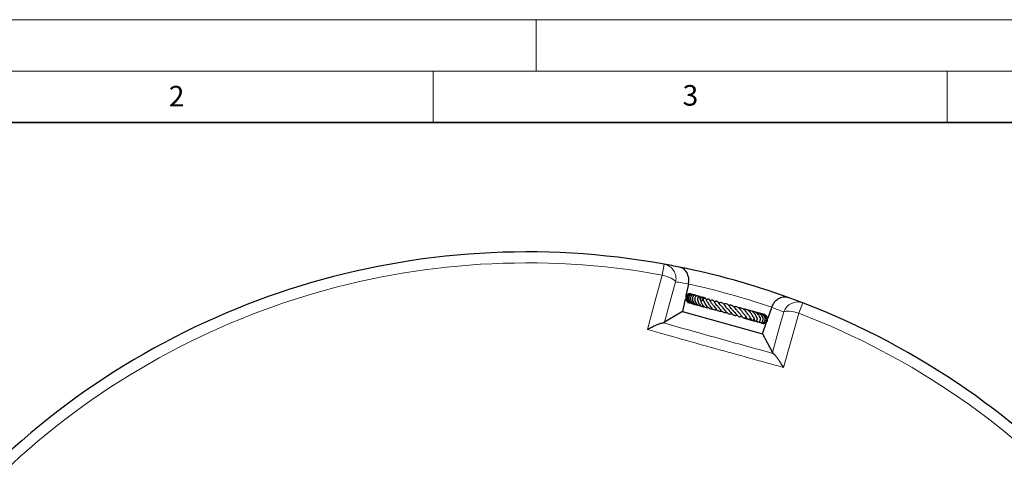
# Model space of a CAD drawing. Units: millimetres. Extents: x 0 to 420, y 0 to 297.
# Drawn here: x 75 to 171, y 254 to 297 of the extents above; entities that cross this region are included whole.
import ezdxf

# ---------------------------------------------------------------- set-up
doc = ezdxf.new("R2010")
doc.units = ezdxf.units.MM
doc.styles.add('SLDTEXTSTYLE0', font='TXT', dxfattribs={"width": 0.605})

msp = doc.modelspace()

# ---------------------------------------------------------------- linework, layer by layer
at = {"color": 7, "linetype": 'Continuous', "lineweight": 18}
for p, q in [((0, 297), (420, 297)), ((125, 292), (125, 297)), ((15, 292), (415, 292)), ((115, 292), (115, 287)), ((165, 292), (165, 287))]:
    msp.add_line(p, q, dxfattribs=at)
at = {"color": 7, "linetype": 'Continuous', "lineweight": 35}
msp.add_line((410, 287), (20, 287), dxfattribs=at)
at = {"color": 8, "linetype": 'Continuous', "lineweight": 18}
for p, q in [((137.2759, 272.1566), (137.4663, 273.2102)), ((150.9456, 269.447), (150.5628, 268.4471))]:
    msp.add_line(p, q, dxfattribs=at)
at = {"color": 7, "linetype": 'Continuous', "lineweight": 25}
for p, q in [((139.8254, 271.2694), (139.5872, 270.1792)), ((139.8282, 271.2824), (139.8254, 271.2694)), ((139.5044, 269.8), (139.2432, 268.6042)), ((140.875, 270.0699), (140.8133, 270.0827)), ((141.2869, 269.8084), (141.2537, 269.8554)), ((139.2432, 268.6042), (137.5014, 267.556)), ((139.2432, 268.6042), (147.0399, 266.4274)), ((147.1396, 268.3149), (147.1168, 268.3279)), ((147.5724, 267.9851), (147.9224, 269.0088)), ((147.9224, 269.0088), (147.9268, 269.0214)), ((137.5014, 267.556), (137.3594, 267.5144)), ((146.4198, 267.6834), (146.5361, 267.6124)), ((147.0399, 266.4274), (147.4275, 267.5612)), ((147.5533, 267.9291), (147.5643, 267.9615)), ((147.0399, 266.4274), (147.9868, 264.6286)), ((148.0867, 264.5195), (147.9868, 264.6286))]:
    msp.add_line(p, q, dxfattribs=at)
at = {"color": 8, "linetype": 'Continuous', "lineweight": 18, "flags": 128}
for points in [[(135.827, 266.8642), (136.5576, 269.5328), (136.8171, 270.4806), (137.2759, 272.1566)], [(137.2759, 272.1566), (137.5132, 272.0876), (137.7415, 272.0101), (137.9538, 271.9264), (138.1439, 271.839), (138.306, 271.7507), (138.4352, 271.6639), (138.5277, 271.5813), (138.5807, 271.5054)], [(138.5807, 271.5054), (138.1226, 269.8293), (137.5014, 267.556)], [(147.9868, 264.6286), (148.633, 266.895), (149.1094, 268.566)], [(150.5628, 268.4471), (149.8054, 265.7861), (149.0607, 263.1696)], [(150.5628, 268.4471), (150.324, 268.511), (150.0886, 268.563), (149.8636, 268.6014), (149.6558, 268.6251), (149.4714, 268.6335), (149.3159, 268.6262), (149.194, 268.6034), (149.1094, 268.566)]]:
    msp.add_lwpolyline(points, dxfattribs=at)
at = {"color": 7, "linetype": 'Continuous', "lineweight": 25}
for start, end in [(79.754477, 189.047713), (78.588619, 79.754477), (70.21357, 78.588619), (69.047713, 70.21357), (319.754477, 69.047713)]:
    msp.add_arc((124.1263, 199.4061), 75, start, end, dxfattribs=at)
at = {"color": 8, "linetype": 'Continuous', "lineweight": 18}
for centre, radius, start, end in [((124.1263, 199.4061), 73.9294, 79.754477, 189.047713), ((137.2, 271.8195), 1.416, 347.185946, 79.157112), ((125.4948, 199.1071), 73.5714, 78.767829, 79.754477), ((124.1263, 199.4061), 73.5714, 71.125216, 77.676973), ((150.4531, 268.1194), 1.416, 69.645077, 161.616244), ((122.801, 199.8592), 73.5714, 69.047713, 70.034361), ((124.1263, 199.4061), 73.9294, 319.754477, 69.047713)]:
    msp.add_arc(centre, radius, start, end, dxfattribs=at)
at = {"color": 7, "linetype": 'Continuous', "lineweight": 25}
for points, knots in [([(139.8282, 271.2824), (139.8467, 271.4163), (139.8835, 271.6837), (139.8294, 272.0142), (139.7425, 272.2637), (139.6341, 272.4646), (139.4892, 272.6448), (139.2692, 272.8241), (139.085, 272.8992), (138.9659, 272.9234), (138.9652, 272.9235)], [0, 0, 0, 0, 0.1558723, 0.3111881, 0.4126165, 0.5169748, 0.6457576, 0.778248, 0.9988724, 1, 1, 1, 1]), ([(140.1004, 270.2854), (140.0876, 270.2919), (140.0451, 270.3135), (139.9639, 270.3239), (139.8653, 270.317), (139.7713, 270.2845), (139.6889, 270.2287), (139.6236, 270.1526), (139.5784, 270.0624), (139.5552, 269.9638), (139.5565, 269.8282), (139.6185, 269.6644), (139.7468, 269.5185), (139.8598, 269.4845), (139.9021, 269.4717)], [0, 0, 0, 0, 0.0321194, 0.1066843, 0.1814573, 0.2561548, 0.3308109, 0.405384, 0.4796045, 0.5530954, 0.6258487, 0.7688399, 0.9136525, 1, 1, 1, 1]), ([(140.1228, 270.2837), (140.1219, 270.2843), (140.0967, 270.302), (140.0337, 270.3079), (139.9174, 270.3102), (139.7753, 270.2498), (139.6579, 270.1082), (139.6161, 269.9245), (139.6498, 269.7345), (139.7584, 269.5716), (139.9012, 269.4559), (140.0138, 269.4345), (140.0596, 269.4259)], [0, 0, 0, 0, 0.0023871, 0.0692712, 0.1366222, 0.2714734, 0.404499, 0.535111, 0.6630206, 0.7882255, 0.9138533, 1, 1, 1, 1]), ([(140.2033, 270.2581), (140.1754, 270.2688), (140.12, 270.2901), (140.0348, 270.2908), (139.9418, 270.2688), (139.8379, 270.2038), (139.7602, 270.0941), (139.7252, 269.9662), (139.7259, 269.8274), (139.7739, 269.6727), (139.8935, 269.5169), (140.0473, 269.4068), (140.1721, 269.3917), (140.2182, 269.3861)], [0, 0, 0, 0, 0.0669115, 0.1333855, 0.1911551, 0.2835951, 0.4017076, 0.4781648, 0.5571835, 0.6765836, 0.779652, 0.9186734, 1, 1, 1, 1]), ([(140.3086, 270.2252), (140.3065, 270.2267), (140.2804, 270.2464), (140.2186, 270.2609), (140.1305, 270.2641), (140.0225, 270.2309), (139.9214, 270.1425), (139.8564, 269.992), (139.8483, 269.8135), (139.9167, 269.6272), (140.0481, 269.4631), (140.2074, 269.3742), (140.3231, 269.3368), (140.369, 269.3357), (140.3729, 269.3357)], [0, 0, 0, 0, 0.0060734, 0.0752894, 0.1457761, 0.2149052, 0.3346436, 0.4360618, 0.5549147, 0.6827702, 0.7950395, 0.9212224, 0.9933508, 1, 1, 1, 1]), ([(140.4362, 270.1815), (140.4307, 270.1866), (140.4002, 270.2143), (140.3317, 270.2303), (140.2282, 270.2254), (140.1361, 270.1735), (140.0689, 270.091), (140.0287, 270.0005), (140.0123, 269.8885), (140.0228, 269.7692), (140.0576, 269.6564), (140.1298, 269.5253), (140.2561, 269.393), (140.4143, 269.3049), (140.5147, 269.2954), (140.5452, 269.2925)], [0, 0, 0, 0, 0.0174703, 0.0967478, 0.1650033, 0.27476, 0.3370567, 0.408709, 0.4882066, 0.5648448, 0.6365252, 0.7031858, 0.829186, 0.9482979, 1, 1, 1, 1]), ([(140.611, 270.1162), (140.6107, 270.1168), (140.5987, 270.1372), (140.5574, 270.1598), (140.4965, 270.1855), (140.4261, 270.1857), (140.3563, 270.16), (140.2937, 270.1067), (140.245, 270.0301), (140.2156, 269.9363), (140.2059, 269.7958), (140.2479, 269.6213), (140.3561, 269.4455), (140.4807, 269.3334), (140.6078, 269.2622), (140.7127, 269.2276), (140.7809, 269.2249), (140.8031, 269.224)], [0, 0, 0, 0, 0.00152551, 0.0535758, 0.10872838, 0.16711455, 0.22831781, 0.29180633, 0.35698473, 0.42287319, 0.48944619, 0.62345175, 0.73020082, 0.82447531, 0.88986184, 0.96412717, 1, 1, 1, 1]), ([(140.4531, 270.1814), (140.4418, 270.1897), (140.4204, 270.2055), (140.3939, 270.2076), (140.3812, 270.2086)], [0, 0, 0, 0, 0.5228576, 1, 1, 1, 1]), ([(140.8017, 270.0373), (140.7891, 270.0562), (140.7638, 270.0941), (140.7067, 270.127), (140.6423, 270.1359), (140.5748, 270.1154), (140.5184, 270.0697), (140.4661, 269.9909), (140.437, 269.8709), (140.4473, 269.7039), (140.5132, 269.5154), (140.6395, 269.3348), (140.8144, 269.2093), (140.9653, 269.1534), (141.0574, 269.1519), (141.0856, 269.1514)], [0, 0, 0, 0, 0.054272, 0.1088752, 0.1644853, 0.220479, 0.2744753, 0.3261186, 0.4253461, 0.5198368, 0.6254153, 0.7530799, 0.8552757, 0.9555799, 1, 1, 1, 1]), ([(139.7356, 269.521), (139.7599, 269.5056), (139.7995, 269.4804), (139.8465, 269.4821), (139.8647, 269.4828)], [0, 0, 0, 0, 0.61382237, 1, 1, 1, 1]), ([(141.0059, 269.8797), (140.9678, 269.9326), (140.8916, 270.0383), (140.7565, 270.1213), (140.6754, 270.1275), (140.6602, 270.1286)], [0, 0, 0, 0, 0.4489816, 0.8968933, 1, 1, 1, 1]), ([(141.0156, 269.8868), (141.0145, 269.9077), (141.0119, 269.9564), (140.9864, 270.0111), (140.9526, 270.0487), (140.9156, 270.0676), (140.8721, 270.0729), (140.8239, 270.0602), (140.7684, 270.0173), (140.7101, 269.9151), (140.6982, 269.7587), (140.7461, 269.5627), (140.836, 269.383), (140.9437, 269.2528), (141.0599, 269.16), (141.1939, 269.0935), (141.3134, 269.0566), (141.3949, 269.0711), (141.4042, 269.0728)], [0, 0, 0, 0, 0.0417868, 0.0972494, 0.1418416, 0.1744155, 0.2044743, 0.2443937, 0.2938974, 0.3492981, 0.4724184, 0.5848666, 0.6668518, 0.7663193, 0.8214628, 0.8790935, 0.9861936, 1, 1, 1, 1]), ([(140.8545, 270.0647), (140.82, 270.0864), (140.7784, 270.1125), (140.7311, 270.1125), (140.7231, 270.1126)], [0, 0, 0, 0, 0.8309956, 1, 1, 1, 1]), ([(140.9021, 270.0673), (140.8977, 270.0688), (140.873, 270.0771), (140.8466, 270.0774), (140.8249, 270.0776)], [0, 0, 0, 0, 0.1776406, 1, 1, 1, 1]), ([(140.9138, 269.1893), (140.9344, 269.1783), (140.9826, 269.1528), (141.0483, 269.1383), (141.0903, 269.1423), (141.1013, 269.1434)], [0, 0, 0, 0, 0.3555751, 0.8313492, 1, 1, 1, 1]), ([(140.9387, 269.1884), (140.9469, 269.1822), (140.9827, 269.1551), (141.0608, 269.1321), (141.1633, 269.1253), (141.2426, 269.1376), (141.2806, 269.159), (141.2882, 269.1632)], [0, 0, 0, 0, 0.0840887, 0.3651925, 0.6475581, 0.9298368, 1, 1, 1, 1]), ([(141.0024, 269.8688), (141.0032, 269.8692), (141.0042, 269.8698), (140.9787, 269.83), (140.9725, 269.8202)], [0, 0, 0, 0, 0.75427086, 1, 1, 1, 1]), ([(140.9968, 269.7387), (140.9932, 269.7476), (140.9827, 269.7737), (140.9769, 269.8038), (140.9751, 269.8221), (140.9732, 269.8195), (140.9727, 269.8188)], [0, 0, 0, 0, 0.1807361, 0.5308884, 0.8754749, 1, 1, 1, 1]), ([(140.9919, 269.8053), (140.9929, 269.7916), (140.9949, 269.7651), (141.0063, 269.6881), (141.0297, 269.5901), (141.0705, 269.482), (141.1225, 269.3737), (141.1981, 269.2508), (141.3191, 269.1208), (141.4698, 269.02), (141.6189, 268.9705), (141.7153, 268.9827), (141.7479, 268.9868)], [0, 0, 0, 0, 0.0733076, 0.1420981, 0.2613848, 0.352949, 0.4163531, 0.5341672, 0.6577662, 0.7865995, 0.9278872, 1, 1, 1, 1]), ([(141.221, 269.7341), (141.2225, 269.7378), (141.2376, 269.775), (141.2431, 269.8285), (141.2433, 269.8938), (141.2268, 269.947), (141.1951, 269.983), (141.162, 269.9981), (141.1268, 270), (141.0873, 269.9859), (141.0502, 269.9559), (141.0205, 269.916), (141.0082, 269.8861), (141.0024, 269.872)], [0, 0, 0, 0, 0.0217283, 0.2170138, 0.3698503, 0.4912803, 0.5809668, 0.6419767, 0.7121397, 0.7878851, 0.8641254, 0.935897, 1, 1, 1, 1]), ([(141.6987, 269.4867), (141.6714, 269.5293), (141.6148, 269.618), (141.5648, 269.7386), (141.5362, 269.8179), (141.5218, 269.8514), (141.5071, 269.8763), (141.4917, 269.8945), (141.4721, 269.9084), (141.4545, 269.9148), (141.4376, 269.9168), (141.4175, 269.9153), (141.3928, 269.9074), (141.3576, 269.8865), (141.3249, 269.8546), (141.2808, 269.8013), (141.2339, 269.7424), (141.1644, 269.676), (141.096, 269.6262), (141.0604, 269.6127), (141.0529, 269.6098)], [0, 0, 0, 0, 0.1183679, 0.2463105, 0.3876115, 0.4229554, 0.440693, 0.4592148, 0.4775417, 0.4930014, 0.5060688, 0.5178469, 0.5375055, 0.5618393, 0.621464, 0.6874657, 0.7804614, 0.9076266, 0.9805124, 1, 1, 1, 1]), ([(141.3636, 269.8875), (141.3484, 269.9015), (141.3066, 269.9397), (141.2217, 269.9798), (141.1431, 270.0054), (141.0979, 270.0063), (141.0888, 270.0065)], [0, 0, 0, 0, 0.2033902, 0.5579835, 0.910811, 1, 1, 1, 1]), ([(141.3417, 269.8682), (141.3045, 269.9118), (141.2658, 269.957), (141.2108, 269.9721), (141.2088, 269.9726)], [0, 0, 0, 0, 0.9625985, 1, 1, 1, 1]), ([(141.3153, 269.8416), (141.293, 269.8783), (141.2661, 269.9227), (141.2199, 269.9442), (141.2119, 269.9479)], [0, 0, 0, 0, 0.8250808, 1, 1, 1, 1]), ([(141.3738, 269.8954), (141.3546, 269.9142), (141.3153, 269.9525), (141.2605, 269.9616), (141.2326, 269.9662)], [0, 0, 0, 0, 0.4912266, 1, 1, 1, 1]), ([(141.3875, 269.9029), (141.3597, 269.9249), (141.3138, 269.9612), (141.2556, 269.9648), (141.2326, 269.9662)], [0, 0, 0, 0, 0.6052664, 1, 1, 1, 1]), ([(141.342, 269.5871), (141.3274, 269.6097), (141.2921, 269.6645), (141.2659, 269.736), (141.2504, 269.7923), (141.2471, 269.8104), (141.2457, 269.8105), (141.2451, 269.8106)], [0, 0, 0, 0, 0.2061629, 0.5002839, 0.7426983, 0.8836538, 1, 1, 1, 1]), ([(141.4153, 269.9166), (141.3879, 269.9291), (141.3364, 269.9526), (141.2798, 269.9581), (141.2532, 269.9607)], [0, 0, 0, 0, 0.53100692, 1, 1, 1, 1]), ([(141.3433, 269.5808), (141.3429, 269.5812), (141.341, 269.5828), (141.3518, 269.5633), (141.3701, 269.5206), (141.3991, 269.4537), (141.4362, 269.3742), (141.5023, 269.2533), (141.5909, 269.1255), (141.7009, 269.017), (141.818, 268.9325), (141.9656, 268.8747), (142.093, 268.8622), (142.1571, 268.8778), (142.1604, 268.8786)], [0, 0, 0, 0, 0.0194846, 0.080693, 0.1454909, 0.2155359, 0.2891625, 0.3650079, 0.5281652, 0.6166306, 0.700813, 0.8528141, 0.9925176, 1, 1, 1, 1]), ([(141.5861, 269.719), (141.5808, 269.7395), (141.5735, 269.7673), (141.5516, 269.7856), (141.5459, 269.7904)], [0, 0, 0, 0, 0.7387912, 1, 1, 1, 1]), ([(142.1458, 269.3286), (142.1267, 269.3494), (142.087, 269.3926), (142.0357, 269.4701), (141.9664, 269.5833), (141.9146, 269.6846), (141.8629, 269.7678), (141.8252, 269.8047), (141.7938, 269.8222), (141.7611, 269.8256), (141.7274, 269.82), (141.6672, 269.7899), (141.6286, 269.7562), (141.5893, 269.7218), (141.5776, 269.7115)], [0, 0, 0, 0, 0.076347, 0.1587898, 0.2570761, 0.4690505, 0.602622, 0.6480574, 0.697222, 0.7256586, 0.7547915, 0.8099517, 0.9432933, 1, 1, 1, 1]), ([(141.6972, 269.4788), (141.6971, 269.4788), (141.697, 269.4787), (141.7146, 269.4661), (141.7413, 269.43), (141.7773, 269.3712), (141.833, 269.274), (141.915, 269.1376), (142.0387, 268.9744), (142.1991, 268.8328), (142.3871, 268.7473), (142.5281, 268.7591), (142.5955, 268.7648)], [0, 0, 0, 0, 0.0584569, 0.1296078, 0.2027536, 0.2697155, 0.3315796, 0.4486108, 0.5765261, 0.711343, 0.8619954, 1, 1, 1, 1]), ([(142.6359, 269.1573), (142.6352, 269.1579), (142.5809, 269.1989), (142.4973, 269.3215), (142.3898, 269.4763), (142.3084, 269.6005), (142.2296, 269.689), (142.1669, 269.7214), (142.1084, 269.7211), (142.0327, 269.7004), (141.9783, 269.6634), (141.9391, 269.6368)], [0, 0, 0, 0, 0.0023938, 0.1767975, 0.346343, 0.4932284, 0.6233572, 0.7419238, 0.7968983, 0.8535804, 1, 1, 1, 1]), ([(142.1734, 269.2909), (142.1852, 269.2762), (142.2116, 269.2433), (142.2593, 269.1736), (142.334, 269.0637), (142.4394, 268.9142), (142.5888, 268.758), (142.7536, 268.6551), (142.9097, 268.6204), (143.0169, 268.6358), (143.0641, 268.6426)], [0, 0, 0, 0, 0.0656533, 0.1468851, 0.2281955, 0.3914295, 0.5579702, 0.7288363, 0.8807103, 1, 1, 1, 1]), ([(143.1311, 269.0151), (143.0843, 269.0633), (142.9801, 269.1706), (142.8483, 269.3638), (142.7364, 269.5052), (142.6384, 269.5835), (142.5509, 269.6123), (142.4501, 269.602), (142.3808, 269.5609), (142.3462, 269.5404)], [0, 0, 0, 0, 0.1634477, 0.3639167, 0.5629341, 0.6666472, 0.7770918, 0.8885543, 1, 1, 1, 1]), ([(143.6561, 268.8525), (143.6367, 268.8696), (143.5773, 268.9215), (143.4806, 269.0429), (143.3666, 269.1911), (143.2541, 269.3323), (143.1288, 269.4413), (143.0076, 269.4901), (142.8837, 269.48), (142.8074, 269.4462), (142.784, 269.4357)], [0, 0, 0, 0, 0.06535305, 0.19904873, 0.34602584, 0.48634868, 0.63324269, 0.79021286, 0.93539821, 1, 1, 1, 1]), ([(144.1932, 268.6808), (144.1923, 268.6814), (144.1486, 268.7115), (144.0603, 268.8177), (143.9321, 268.9796), (143.8178, 269.1235), (143.7038, 269.2384), (143.5788, 269.3288), (143.4352, 269.3582), (143.3216, 269.3459), (143.2651, 269.3239), (143.2574, 269.3209)], [0, 0, 0, 0, 0.0031863, 0.1530614, 0.3147382, 0.4500041, 0.5631541, 0.6967952, 0.8553593, 0.9802311, 1, 1, 1, 1]), ([(144.6925, 268.5441), (144.6902, 268.5459), (144.6543, 268.5733), (144.5777, 268.6701), (144.4648, 268.8161), (144.3424, 268.9677), (144.2126, 269.0991), (144.0728, 269.1865), (143.9428, 269.2196), (143.8311, 269.2196), (143.7648, 269.1996), (143.7443, 269.1934)], [0, 0, 0, 0, 0.0095106, 0.1474877, 0.2862697, 0.424811, 0.5658155, 0.7083794, 0.837031, 0.9495143, 1, 1, 1, 1]), ([(147.9268, 269.0214), (147.9803, 269.1455), (148.0873, 269.3934), (148.3048, 269.648), (148.5083, 269.8164), (148.7051, 269.9321), (148.9224, 270.0112), (149.2035, 270.0506), (149.3999, 270.0195), (149.5144, 269.9784), (149.515, 269.9782)], [0, 0, 0, 0, 0.1558723, 0.3111881, 0.4126165, 0.5169748, 0.6457576, 0.778248, 0.9988724, 1, 1, 1, 1]), ([(140.9808, 269.1626), (140.9947, 269.1592), (141.0245, 269.1518), (141.055, 269.1565), (141.0714, 269.1589)], [0, 0, 0, 0, 0.4644801, 1, 1, 1, 1]), ([(142.6432, 269.149), (142.6602, 269.1297), (142.6972, 269.0877), (142.7622, 269.0004), (142.8359, 268.9), (142.9325, 268.776), (143.0449, 268.6498), (143.1749, 268.5562), (143.2987, 268.5041), (143.4233, 268.4897), (143.5105, 268.5074), (143.5516, 268.5157)], [0, 0, 0, 0, 0.0753305, 0.1641546, 0.2647727, 0.3614986, 0.5265963, 0.6546427, 0.7736149, 0.8932984, 1, 1, 1, 1]), ([(143.1247, 269.0104), (143.1447, 268.9923), (143.2056, 268.9371), (143.3086, 268.7986), (143.4291, 268.6435), (143.5475, 268.5133), (143.6792, 268.4084), (143.8209, 268.3586), (143.9518, 268.3564), (144.0312, 268.3843), (144.0469, 268.3899)], [0, 0, 0, 0, 0.0758135, 0.2310815, 0.3788852, 0.5098891, 0.6393951, 0.7989692, 0.9600957, 1, 1, 1, 1]), ([(143.6479, 268.8509), (143.6677, 268.8329), (143.7286, 268.7775), (143.8306, 268.6458), (143.9503, 268.4915), (144.078, 268.3472), (144.2102, 268.2501), (144.3552, 268.2173), (144.4682, 268.2351), (144.5292, 268.2615), (144.5351, 268.264)], [0, 0, 0, 0, 0.0697013, 0.214168, 0.3662736, 0.5241677, 0.6801027, 0.832222, 0.9837488, 1, 1, 1, 1]), ([(144.1633, 268.7025), (144.2008, 268.6662), (144.2885, 268.581), (144.4095, 268.4181), (144.5286, 268.2642), (144.6534, 268.143), (144.765, 268.0904), (144.8918, 268.0987), (144.9729, 268.1344), (145.0081, 268.15)], [0, 0, 0, 0, 0.1246149, 0.2917328, 0.4495064, 0.6026883, 0.7628427, 0.8968485, 1, 1, 1, 1]), ([(145.1875, 268.4005), (145.1723, 268.4169), (145.1397, 268.4522), (145.08, 268.5309), (144.9844, 268.6611), (144.8761, 268.8002), (144.7515, 268.9246), (144.618, 269.0249), (144.4495, 269.0964), (144.3038, 269.0751), (144.2377, 269.0654)], [0, 0, 0, 0, 0.0751189, 0.1610491, 0.249098, 0.4413892, 0.543099, 0.6432465, 0.8382689, 1, 1, 1, 1]), ([(144.6717, 268.5612), (144.7084, 268.5246), (144.7846, 268.4489), (144.8878, 268.3116), (144.9794, 268.184), (145.0724, 268.0636), (145.1564, 267.9899), (145.2435, 267.9664), (145.3407, 267.9828), (145.407, 268.0176), (145.4509, 268.0446), (145.4534, 268.0462)], [0, 0, 0, 0, 0.1216885, 0.2522066, 0.3930073, 0.5376914, 0.68605, 0.7692269, 0.8480666, 0.991298, 1, 1, 1, 1]), ([(145.7084, 268.2115), (145.7049, 268.2129), (145.6933, 268.2177), (145.6578, 268.2586), (145.5863, 268.3618), (145.4898, 268.5066), (145.374, 268.6589), (145.2444, 268.7879), (145.1027, 268.8895), (144.9466, 268.9442), (144.8186, 268.9612), (144.7415, 268.9425), (144.7271, 268.939)], [0, 0, 0, 0, 0.0432888, 0.146212, 0.2554545, 0.3827228, 0.5016528, 0.6155101, 0.7278855, 0.8437987, 0.9708811, 1, 1, 1, 1]), ([(145.1874, 268.3948), (145.2189, 268.3627), (145.2983, 268.2819), (145.3957, 268.1366), (145.486, 267.9939), (145.5531, 267.898), (145.6181, 267.8604), (145.6507, 267.8553), (145.7043, 267.8579), (145.7829, 267.898), (145.8349, 267.9405), (145.8608, 267.9618)], [0, 0, 0, 0, 0.1089021, 0.2748008, 0.4469258, 0.6225097, 0.7016743, 0.7363357, 0.765677, 0.882798, 1, 1, 1, 1]), ([(146.1195, 268.0862), (146.1198, 268.086), (146.1224, 268.084), (146.1129, 268.0947), (146.0963, 268.125), (146.0694, 268.1754), (146.0226, 268.2623), (145.9538, 268.3775), (145.8529, 268.5147), (145.7383, 268.6346), (145.6051, 268.7365), (145.4431, 268.8088), (145.3008, 268.8378), (145.2144, 268.8193), (145.1965, 268.8154)], [0, 0, 0, 0, 0.0049919, 0.0601516, 0.1152411, 0.1751534, 0.2403839, 0.3639554, 0.4779504, 0.5885604, 0.6937981, 0.8184934, 0.9624223, 1, 1, 1, 1]), ([(145.7604, 268.7042), (145.7526, 268.7092), (145.7022, 268.7415), (145.6347, 268.7524), (145.5857, 268.7372), (145.5855, 268.7371)], [0, 0, 0, 0, 0.1524153, 0.9950876, 1, 1, 1, 1]), ([(146.235, 267.8584), (146.2319, 267.8352), (146.2252, 267.7843), (146.2476, 267.7315), (146.2743, 267.6931), (146.301, 267.6736), (146.3298, 267.663), (146.364, 267.6603), (146.4067, 267.67), (146.4609, 267.7077), (146.4967, 267.7656), (146.512, 267.839), (146.5041, 267.9467), (146.4642, 268.0862), (146.3916, 268.2335), (146.2953, 268.3806), (146.1618, 268.5249), (145.9934, 268.6398), (145.8154, 268.7075), (145.6936, 268.7065), (145.6366, 268.7061)], [0, 0, 0, 0, 0.0413935, 0.0907274, 0.1303086, 0.1593207, 0.1777963, 0.1955256, 0.2178607, 0.2473552, 0.2883807, 0.3428082, 0.4073331, 0.5079917, 0.5823117, 0.6600278, 0.7473925, 0.8365996, 0.923649, 1, 1, 1, 1]), ([(145.6606, 268.254), (145.6703, 268.2444), (145.7096, 268.205), (145.7631, 268.1308), (145.8176, 268.045), (145.8667, 267.9527), (145.8972, 267.8875), (145.9209, 267.8362), (145.9419, 267.8007), (145.9612, 267.778), (145.9835, 267.7624), (146.0043, 267.7538), (146.0279, 267.7505), (146.0596, 267.7536), (146.0955, 267.7687), (146.1385, 267.8006), (146.1676, 267.8318), (146.1882, 267.8597), (146.2132, 267.8855), (146.2217, 267.8944)], [0, 0, 0, 0, 0.0331747, 0.1348965, 0.231162, 0.3181382, 0.4839504, 0.5653745, 0.6024676, 0.6368168, 0.6539419, 0.6719412, 0.6913559, 0.7108322, 0.748958, 0.7867771, 0.8662457, 0.9540048, 1, 1, 1, 1]), ([(145.8758, 268.6741), (145.8639, 268.6811), (145.8466, 268.6913), (145.8268, 268.6922), (145.8205, 268.6925)], [0, 0, 0, 0, 0.6821895, 1, 1, 1, 1]), ([(146.1971, 268.5785), (146.1932, 268.5821), (146.1576, 268.6149), (146.094, 268.6262), (146.0417, 268.613), (146.0309, 268.6103)], [0, 0, 0, 0, 0.0887382, 0.8124485, 1, 1, 1, 1]), ([(146.4562, 267.7119), (146.4677, 267.6894), (146.4915, 267.6425), (146.5531, 267.599), (146.6212, 267.5834), (146.6935, 267.5996), (146.7537, 267.6432), (146.7991, 267.711), (146.8245, 267.8042), (146.8234, 267.9471), (146.7674, 268.129), (146.635, 268.3299), (146.4619, 268.4832), (146.2598, 268.5883), (146.1129, 268.5991), (146.0358, 268.6048)], [0, 0, 0, 0, 0.0535857, 0.1120068, 0.1646496, 0.210286, 0.2589929, 0.31762, 0.3846669, 0.4505038, 0.5767458, 0.6936507, 0.7979248, 0.8939193, 1, 1, 1, 1]), ([(146.6794, 267.6008), (146.6953, 267.585), (146.7414, 267.5393), (146.8504, 267.5222), (146.9709, 267.5649), (147.0627, 267.6792), (147.097, 267.838), (147.0694, 268.0133), (146.9917, 268.1725), (146.8859, 268.3017), (146.7497, 268.4121), (146.5719, 268.5011), (146.4293, 268.5101), (146.3621, 268.5143)], [0, 0, 0, 0, 0.0479543, 0.1393735, 0.2353844, 0.3343796, 0.4369985, 0.5436557, 0.6451941, 0.721746, 0.7968846, 0.9043544, 1, 1, 1, 1]), ([(146.6326, 268.4427), (146.6149, 268.4577), (146.5674, 268.498), (146.4879, 268.5098), (146.44, 268.4936), (146.4296, 268.4902)], [0, 0, 0, 0, 0.3161906, 0.8516599, 1, 1, 1, 1]), ([(146.8057, 268.3825), (146.7783, 268.4057), (146.7111, 268.4628), (146.594, 268.4737), (146.5301, 268.435), (146.5135, 268.4249)], [0, 0, 0, 0, 0.336999, 0.8275963, 1, 1, 1, 1]), ([(146.852, 267.5345), (146.8632, 267.5256), (146.9101, 267.4887), (147.0077, 267.4855), (147.1173, 267.5153), (147.2106, 267.5878), (147.2809, 267.7074), (147.3008, 267.874), (147.2562, 268.0472), (147.1648, 268.1959), (147.0409, 268.3143), (146.8977, 268.3941), (146.7694, 268.4362), (146.6921, 268.4393), (146.6658, 268.4404)], [0, 0, 0, 0, 0.0308878, 0.1290679, 0.2063887, 0.2837596, 0.3839659, 0.4993715, 0.6061888, 0.702771, 0.7942723, 0.8819489, 0.9598744, 1, 1, 1, 1]), ([(146.9534, 268.3399), (146.9251, 268.3635), (146.8668, 268.412), (146.7767, 268.4322), (146.7316, 268.4164), (146.7235, 268.4135)], [0, 0, 0, 0, 0.4377838, 0.8995209, 1, 1, 1, 1]), ([(146.944, 267.4978), (146.9442, 267.4977), (146.9823, 267.4698), (147.0814, 267.4586), (147.2197, 267.4786), (147.3385, 267.5603), (147.4166, 267.6823), (147.446, 267.8292), (147.4236, 267.9817), (147.3544, 268.1252), (147.2416, 268.2507), (147.0872, 268.3447), (146.9246, 268.3933), (146.8196, 268.3848), (146.7798, 268.3816)], [0, 0, 0, 0, 0.00048771, 0.09510157, 0.19111222, 0.28679097, 0.38153455, 0.47499693, 0.56679998, 0.65670604, 0.74662335, 0.84113243, 0.93971739, 1, 1, 1, 1]), ([(146.9171, 268.3764), (146.8917, 268.3821), (146.8515, 268.3911), (146.8139, 268.372), (146.8002, 268.365)], [0, 0, 0, 0, 0.63337185, 1, 1, 1, 1]), ([(147.0304, 267.4781), (147.0474, 267.47), (147.1218, 267.4345), (147.2744, 267.459), (147.437, 267.5586), (147.5325, 267.7317), (147.5391, 267.9315), (147.4575, 268.1233), (147.299, 268.2742), (147.0976, 268.3469), (146.9358, 268.36), (146.8605, 268.3312), (146.8478, 268.3264)], [0, 0, 0, 0, 0.03562524, 0.15567226, 0.27698673, 0.39794908, 0.51717606, 0.63583232, 0.75598785, 0.87354831, 0.97865805, 1, 1, 1, 1]), ([(147.1703, 268.3098), (147.147, 268.3155), (147.101, 268.3267), (147.0538, 268.3172), (147.0304, 268.3125)], [0, 0, 0, 0, 0.5053736, 1, 1, 1, 1]), ([(135.827, 266.8642), (135.8278, 266.8647), (135.9433, 266.9271), (136.1727, 267.047), (136.4942, 267.2027), (136.788, 267.3326), (137.0274, 267.4255), (137.223, 267.4889), (137.314, 267.5059), (137.3594, 267.5144)], [0, 0, 0, 0, 0.0013954, 0.1942068, 0.3869386, 0.5594429, 0.7317145, 0.8659766, 1, 1, 1, 1]), ([(145.2892, 267.9777), (145.3015, 267.968), (145.3352, 267.9413), (145.3786, 267.9335), (145.4062, 267.9285)], [0, 0, 0, 0, 0.3648722, 1, 1, 1, 1]), ([(145.2975, 267.9789), (145.2983, 267.9782), (145.3368, 267.9415), (145.4084, 267.9123), (145.4785, 267.9076), (145.4958, 267.9064)], [0, 0, 0, 0, 0.0155896, 0.7569535, 1, 1, 1, 1]), ([(145.312, 267.9987), (145.3237, 267.9849), (145.3596, 267.9431), (145.416, 267.9304), (145.4538, 267.922)], [0, 0, 0, 0, 0.3288831, 1, 1, 1, 1]), ([(145.375, 268.006), (145.3752, 268.0056), (145.4063, 267.9603), (145.4794, 267.9106), (145.5581, 267.8879), (145.583, 267.8808)], [0, 0, 0, 0, 0.0054848, 0.6856553, 1, 1, 1, 1]), ([(145.6685, 267.8529), (145.6764, 267.849), (145.7183, 267.8282), (145.7666, 267.8282), (145.8058, 267.8282)], [0, 0, 0, 0, 0.18730986, 1, 1, 1, 1]), ([(145.6693, 267.8689), (145.682, 267.8607), (145.7312, 267.8291), (145.7967, 267.8065), (145.848, 267.8029), (145.8558, 267.8024)], [0, 0, 0, 0, 0.228505, 0.8841892, 1, 1, 1, 1]), ([(145.7198, 267.8737), (145.7206, 267.873), (145.762, 267.8318), (145.8553, 267.7893), (145.9494, 267.7778), (145.9854, 267.7734)], [0, 0, 0, 0, 0.0113908, 0.6211569, 1, 1, 1, 1]), ([(145.7684, 267.9068), (145.8088, 267.8714), (145.9036, 267.7882), (146.0359, 267.7308), (146.1152, 267.7311), (146.1212, 267.7311)], [0, 0, 0, 0, 0.407461, 0.9547424, 1, 1, 1, 1]), ([(146.0656, 267.7589), (146.0963, 267.7396), (146.1458, 267.7086), (146.2033, 267.7042), (146.2251, 267.7025)], [0, 0, 0, 0, 0.6210449, 1, 1, 1, 1]), ([(146.1269, 268.0743), (146.1381, 268.0587), (146.1705, 268.0135), (146.2036, 267.9452), (146.226, 267.8859), (146.232, 267.8593), (146.2335, 267.8573), (146.2339, 267.8567)], [0, 0, 0, 0, 0.1415658, 0.4090648, 0.6781719, 0.9128565, 1, 1, 1, 1]), ([(146.1315, 267.7722), (146.1608, 267.7441), (146.2052, 267.7015), (146.265, 267.6908), (146.2853, 267.6872)], [0, 0, 0, 0, 0.66076717, 1, 1, 1, 1]), ([(146.164, 267.8291), (146.1742, 267.8141), (146.2183, 267.7494), (146.3424, 267.6711), (146.4648, 267.6141), (146.5317, 267.6125), (146.5361, 267.6124)], [0, 0, 0, 0, 0.1254607, 0.5415345, 0.9699199, 1, 1, 1, 1]), ([(146.5024, 267.9257), (146.5035, 267.9237), (146.5149, 267.9024), (146.5175, 267.8824), (146.5225, 267.8762), (146.525, 267.8731)], [0, 0, 0, 0, 0.0495416, 0.5207393, 1, 1, 1, 1]), ([(149.0607, 263.1696), (149.0602, 263.1704), (148.9938, 263.2836), (148.8597, 263.505), (148.6653, 263.8047), (148.4813, 264.068), (148.3246, 264.2715), (148.1902, 264.427), (148.1212, 264.4887), (148.0867, 264.5195)], [0, 0, 0, 0, 0.0013954, 0.19420682, 0.3869386, 0.55944295, 0.73171448, 0.86597657, 1, 1, 1, 1])]:
    msp.add_open_spline(points, degree=3, knots=knots, dxfattribs=at)
at = {"color": 8, "linetype": 'Continuous', "lineweight": 18}
msp.add_open_spline([(137.3594, 267.5144), (137.3759, 267.5097), (139.1612, 267.0026), (142.7186, 266.0009), (146.2804, 265.0151), (148.0702, 264.524), (148.0867, 264.5195)], degree=3, knots=[0, 0, 0, 0, 0.004619, 0.5, 0.995381, 1, 1, 1, 1], dxfattribs=at)
msp.add_open_spline([(149.0607, 263.1696), (146.8528, 263.7772), (142.437, 264.9923), (138.0303, 266.2403), (135.827, 266.8642)], degree=3, dxfattribs=at)

# ---------------------------------------------------------------- texts
at = {"color": 7, "linetype": 'Continuous', "lineweight": 18, "char_height": 2, "attachment_point": 2, "style": 'SLDTEXTSTYLE0'}
for s, insert in [('2', (90.0332, 290.5567)), ('3', (140.0166, 290.6379))]:
    msp.add_mtext(s, dxfattribs=dict(at, insert=insert))

doc.saveas('drawing.dxf')
